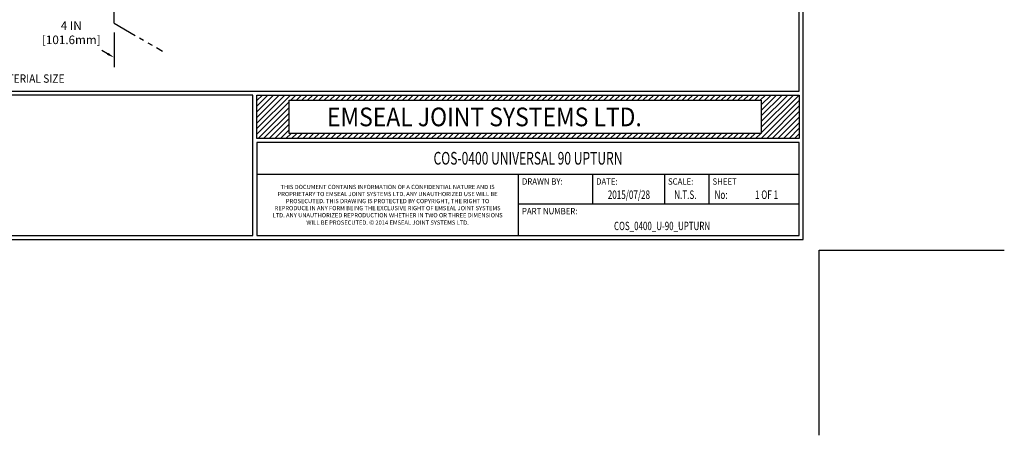
# Model space of a CAD drawing. Extents: x 72 to 2303, y 568 to 3799.
import ezdxf
from ezdxf.enums import TextEntityAlignment as Align

# ---------------------------------------------------------------- set-up
doc = ezdxf.new("R2010")
doc.units = 0
doc.header["$LTSCALE"] = 5
doc.header["$MEASUREMENT"] = 0
doc.linetypes.add('PHANTOMX2', pattern=[5, 2.5, -0.5, 0.5, -0.5, 0.5, -0.5])
doc.layers.get('0').update_dxf_attribs({"linetype": 'CONTINUOUS'})
doc.layers.get('DEFPOINTS').update_dxf_attribs({"linetype": 'CONTINUOUS'})
for name, color, linetype, lineweight in [('CONCRETE - L', 132, 'CONTINUOUS', 20), ('TBLOCK-T1', 7, 'CONTINUOUS', 15), ('TBLOCK-T2', 7, 'CONTINUOUS', 18), ('TBLOCK-T3', 241, 'CONTINUOUS', 20), ('TBLOCK-T5', 111, 'CONTINUOUS', 30), ('TEXT - 4', 241, 'CONTINUOUS', 25)]:
    doc.layers.add(name, color=color, linetype=linetype, lineweight=lineweight)
doc.layers.add('DIMS', color=2, linetype='CONTINUOUS')
doc.styles.add('ROMANC', font='ROMANC.shx', dxfattribs={"width": 0.7, "height": 3.2})
doc.styles.add('ROMANS', font='romans', dxfattribs={"width": 0.9})
doc.styles.add('ROMANT', font='ROMANT.shx', dxfattribs={"width": 0.9, "height": 6.3})

# ---------------------------------------------------------------- blocks, each defined once
blk = doc.blocks.new('*X1')
at = {"color": 0}
for p, q in [((136.2953634486256, 33.05777339538972), (144.7934555909235, 41.55586553768754)), ((136.2953634486256, 34.47198695776281), (143.3792420285504, 41.55586553768754)), ((136.2953634486256, 35.8862005201359), (141.9650284661773, 41.55586553768754)), ((136.2953634486256, 37.300414082509), (140.5508149038042, 41.55586553768754)), ((136.2953634486256, 38.71462764488209), (139.1366013414311, 41.55586553768754)), ((136.2953634486256, 40.12884120725519), (137.722387779058, 41.55586553768754)), ((136.2953634486256, 41.54305476962828), (136.3081742166849, 41.55586553768754)), ((144.9076691532966, 40.25586553768755), (146.2076691532966, 41.55586553768754)), ((146.3218827156697, 40.25586553768755), (147.6218827156696, 41.55586553768754)), ((147.7360962780428, 40.25586553768755), (149.0360962780427, 41.55586553768754)), ((149.1503098404159, 40.25586553768755), (150.4503098404159, 41.55586553768754)), ((150.564523402789, 40.25586553768755), (151.8645234027889, 41.55586553768754)), ((151.9787369651621, 40.25586553768755), (153.278736965162, 41.55586553768754)), ((153.3929505275352, 40.25586553768755), (154.6929505275351, 41.55586553768754)), ((154.8071640899082, 40.25586553768755), (156.1071640899082, 41.55586553768754)), ((156.2213776522813, 40.25586553768755), (157.5213776522813, 41.55586553768754)), ((157.6355912146545, 40.25586553768755), (158.9355912146544, 41.55586553768754)), ((159.0498047770275, 40.25586553768755), (160.3498047770275, 41.55586553768754)), ((160.4640183394006, 40.25586553768755), (161.7640183394006, 41.55586553768754)), ((161.8782319017737, 40.25586553768755), (163.1782319017737, 41.55586553768754)), ((163.2924454641468, 40.25586553768755), (164.5924454641468, 41.55586553768754)), ((164.7066590265199, 40.25586553768755), (166.0066590265199, 41.55586553768754)), ((166.120872588893, 40.25586553768755), (167.420872588893, 41.55586553768754)), ((167.5350861512661, 40.25586553768755), (168.8350861512661, 41.55586553768754)), ((168.9492997136392, 40.25586553768755), (170.2492997136392, 41.55586553768754)), ((170.3635132760123, 40.25586553768755), (171.6635132760123, 41.55586553768754)), ((171.7777268383854, 40.25586553768755), (173.0777268383854, 41.55586553768754)), ((173.1919404007585, 40.25586553768755), (174.4919404007585, 41.55586553768754)), ((174.6061539631316, 40.25586553768755), (175.9061539631315, 41.55586553768754)), ((176.0203675255047, 40.25586553768755), (177.3203675255047, 41.55586553768754)), ((177.4345810878778, 40.25586553768755), (178.7345810878778, 41.55586553768754)), ((178.8487946502509, 40.25586553768755), (180.1487946502508, 41.55586553768754)), ((180.263008212624, 40.25586553768755), (181.5630082126239, 41.55586553768754)), ((181.6772217749971, 40.25586553768755), (182.977221774997, 41.55586553768754)), ((183.0914353373702, 40.25586553768755), (184.3914353373701, 41.55586553768754)), ((184.5056488997432, 40.25586553768755), (185.8056488997432, 41.55586553768754)), ((185.9198624621164, 40.25586553768755), (187.2198624621163, 41.55586553768754)), ((187.3340760244894, 40.25586553768755), (188.6340760244894, 41.55586553768754)), ((188.7482895868625, 40.25586553768755), (190.0482895868625, 41.55586553768754)), ((190.1625031492356, 40.25586553768755), (191.4625031492356, 41.55586553768754)), ((191.5767167116087, 40.25586553768755), (192.8767167116087, 41.55586553768754)), ((192.9909302739818, 40.25586553768755), (194.2909302739818, 41.55586553768754)), ((194.4051438363549, 40.25586553768755), (195.7051438363549, 41.55586553768754)), ((195.819357398728, 40.25586553768755), (197.119357398728, 41.55586553768754)), ((197.2335709611011, 40.25586553768755), (198.5335709611011, 41.55586553768754)), ((198.6477845234742, 40.25586553768755), (199.9477845234742, 41.55586553768754)), ((200.0619980858473, 40.25586553768755), (201.3619980858473, 41.55586553768754)), ((201.4762116482204, 40.25586553768755), (202.7762116482204, 41.55586553768754)), ((202.8904252105935, 40.25586553768755), (204.1904252105934, 41.55586553768754)), ((204.3046387729666, 40.25586553768755), (205.6046387729666, 41.55586553768754)), ((205.7188523353397, 40.25586553768755), (207.0188523353397, 41.55586553768754)), ((207.1330658977128, 40.25586553768755), (208.4330658977127, 41.55586553768754)), ((208.5472794600859, 40.25586553768755), (209.8472794600858, 41.55586553768754)), ((209.961493022459, 40.25586553768755), (211.2614930224589, 41.55586553768754)), ((211.375706584832, 40.25586553768755), (212.675706584832, 41.55586553768754)), ((212.7899201472052, 40.25586553768755), (214.0899201472051, 41.55586553768754)), ((214.2041337095782, 40.25586553768755), (215.5041337095782, 41.55586553768754)), ((215.6183472719513, 40.25586553768755), (216.9183472719513, 41.55586553768754)), ((217.0325608343244, 40.25586553768755), (218.3325608343244, 41.55586553768754)), ((218.4467743966975, 40.25586553768755), (219.7467743966975, 41.55586553768754)), ((219.8609879590706, 40.25586553768755), (221.1609879590706, 41.55586553768754)), ((221.2752015214437, 40.25586553768755), (222.5752015214437, 41.55586553768754)), ((222.6894150838168, 40.25586553768755), (223.9894150838168, 41.55586553768754)), ((224.1036286461899, 40.25586553768755), (225.4036286461899, 41.55586553768754)), ((225.517842208563, 40.25586553768755), (226.817842208563, 41.55586553768754)), ((226.9320557709361, 40.25586553768755), (228.2320557709361, 41.55586553768754)), ((228.3462693333092, 40.25586553768755), (229.6462693333091, 41.55586553768754)), ((229.7604828956823, 40.25586553768755), (231.0604828956822, 41.55586553768754)), ((231.1746964580554, 40.25586553768755), (232.4746964580553, 41.55586553768754)), ((232.5889100204285, 40.25586553768755), (233.8889100204284, 41.55586553768754)), ((234.0031235828016, 40.25586553768755), (235.3031235828015, 41.55586553768754)), ((235.4173371451747, 40.25586553768755), (236.7173371451746, 41.55586553768754)), ((236.8315507075478, 40.25586553768755), (238.1315507075477, 41.55586553768754)), ((238.2457642699209, 40.25586553768755), (239.5457642699208, 41.55586553768754)), ((239.6599778322939, 40.25586553768755), (240.9599778322939, 41.55586553768754)), ((241.0741913946671, 40.25586553768755), (242.374191394667, 41.55586553768754)), ((242.4884049570401, 40.25586553768755), (243.7884049570401, 41.55586553768754)), ((243.9026185194132, 40.25586553768755), (245.2026185194132, 41.55586553768754)), ((245.3168320817863, 40.25586553768755), (246.6168320817863, 41.55586553768754)), ((246.7310456441594, 40.25586553768755), (248.0310456441594, 41.55586553768754)), ((248.1452592065325, 40.25586553768755), (249.4452592065325, 41.55586553768754)), ((249.5594727689056, 40.25586553768755), (250.8594727689056, 41.55586553768754)), ((250.9736863312787, 40.25586553768755), (252.2736863312787, 41.55586553768754)), ((252.3878998936518, 40.25586553768755), (253.6878998936518, 41.55586553768754)), ((253.8021134560249, 40.25586553768755), (255.1021134560249, 41.55586553768754)), ((255.216327018398, 40.25586553768755), (256.5163270183979, 41.55586553768754)), ((256.6305405807711, 40.25586553768755), (257.930540580771, 41.55586553768754)), ((258.0447541431442, 40.25586553768755), (259.3447541431441, 41.55586553768754)), ((259.4589677055173, 40.25586553768755), (260.7589677055173, 41.55586553768754)), ((260.8731812678904, 40.25586553768755), (262.1731812678904, 41.55586553768754)), ((262.2873948302635, 40.25586553768755), (263.5873948302634, 41.55586553768754)), ((263.7016083926366, 40.25586553768755), (265.0016083926365, 41.55586553768754)), ((263.9011033292482, 30.55586553768754), (273.549053973733, 40.20381618217229)), ((263.935445155562, 39.07548873823986), (266.4158219550096, 41.55586553768754)), ((263.935445155562, 37.66127517586677), (267.8300355173827, 41.55586553768754)), ((263.935445155562, 36.24706161349368), (269.2442490797558, 41.55586553768754)), ((263.935445155562, 34.83284805112058), (270.6584626421289, 41.55586553768754)), ((263.935445155562, 33.41863448874749), (272.072676204502, 41.55586553768754)), ((263.935445155562, 32.00442092637439), (273.4868897668751, 41.55586553768754)), ((136.2953634486256, 31.64355983301662), (144.4715026502618, 39.81969903465279)), ((136.6218827156696, 30.55586553768754), (144.4715026502618, 38.40548547227969)), ((265.3153168916213, 30.55586553768754), (273.549053973733, 38.7896026197992)), ((266.7295304539944, 30.55586553768754), (273.549053973733, 37.3753890574261)), ((138.0360962780427, 30.55586553768754), (144.4715026502618, 36.99127190990659)), ((139.4503098404159, 30.55586553768754), (144.4715026502618, 35.5770583475335)), ((268.1437440163675, 30.55586553768754), (273.549053973733, 35.96117549505301)), ((140.8645234027889, 30.55586553768754), (144.4715026502618, 34.1628447851604)), ((142.278736965162, 30.55586553768754), (144.4715026502618, 32.74863122278731)), ((269.5579575787406, 30.55586553768754), (273.549053973733, 34.54696193267991)), ((270.9721711411137, 30.55586553768754), (273.549053973733, 33.13274837030681)), ((143.6929505275351, 30.55586553768754), (144.9929505275352, 31.85586553768755)), ((145.1071640899082, 30.55586553768754), (146.4071640899083, 31.85586553768755)), ((146.5213776522813, 30.55586553768754), (147.8213776522813, 31.85586553768755)), ((147.9355912146544, 30.55586553768754), (149.2355912146544, 31.85586553768755)), ((149.3498047770275, 30.55586553768754), (150.6498047770275, 31.85586553768755)), ((150.7640183394006, 30.55586553768754), (152.0640183394006, 31.85586553768755)), ((152.1782319017737, 30.55586553768754), (153.4782319017737, 31.85586553768755)), ((153.5924454641468, 30.55586553768754), (154.8924454641468, 31.85586553768755)), ((155.0066590265199, 30.55586553768754), (156.3066590265199, 31.85586553768755)), ((156.420872588893, 30.55586553768754), (157.720872588893, 31.85586553768755)), ((157.8350861512661, 30.55586553768754), (159.1350861512661, 31.85586553768755)), ((159.2492997136392, 30.55586553768754), (160.5492997136392, 31.85586553768755)), ((160.6635132760123, 30.55586553768754), (161.9635132760123, 31.85586553768755)), ((162.0777268383854, 30.55586553768754), (163.3777268383854, 31.85586553768755)), ((163.4919404007585, 30.55586553768754), (164.7919404007585, 31.85586553768755)), ((164.9061539631315, 30.55586553768754), (166.2061539631316, 31.85586553768755)), ((166.3203675255047, 30.55586553768754), (167.6203675255047, 31.85586553768755)), ((167.7345810878778, 30.55586553768754), (169.0345810878778, 31.85586553768755)), ((169.1487946502508, 30.55586553768754), (170.4487946502509, 31.85586553768755)), ((170.5630082126239, 30.55586553768754), (171.863008212624, 31.85586553768755)), ((171.977221774997, 30.55586553768754), (173.2772217749971, 31.85586553768755)), ((173.3914353373701, 30.55586553768754), (174.6914353373702, 31.85586553768755)), ((174.8056488997432, 30.55586553768754), (176.1056488997432, 31.85586553768755)), ((176.2198624621163, 30.55586553768754), (177.5198624621164, 31.85586553768755)), ((177.6340760244894, 30.55586553768754), (178.9340760244894, 31.85586553768755)), ((179.0482895868625, 30.55586553768754), (180.3482895868625, 31.85586553768755)), ((180.4625031492356, 30.55586553768754), (181.7625031492356, 31.85586553768755)), ((181.8767167116087, 30.55586553768754), (183.1767167116087, 31.85586553768755)), ((183.2909302739818, 30.55586553768754), (184.5909302739818, 31.85586553768755)), ((184.7051438363549, 30.55586553768754), (186.0051438363549, 31.85586553768755)), ((186.119357398728, 30.55586553768754), (187.419357398728, 31.85586553768755)), ((187.5335709611011, 30.55586553768754), (188.8335709611011, 31.85586553768755)), ((188.9477845234742, 30.55586553768754), (190.2477845234742, 31.85586553768755)), ((190.3619980858473, 30.55586553768754), (191.6619980858473, 31.85586553768755)), ((191.7762116482204, 30.55586553768754), (193.0762116482204, 31.85586553768755)), ((193.1904252105934, 30.55586553768754), (194.4904252105935, 31.85586553768755)), ((194.6046387729666, 30.55586553768754), (195.9046387729666, 31.85586553768755)), ((196.0188523353397, 30.55586553768754), (197.3188523353397, 31.85586553768755)), ((197.4330658977127, 30.55586553768754), (198.7330658977128, 31.85586553768755)), ((198.8472794600858, 30.55586553768754), (200.1472794600859, 31.85586553768755)), ((200.2614930224589, 30.55586553768754), (201.561493022459, 31.85586553768755)), ((201.675706584832, 30.55586553768754), (202.975706584832, 31.85586553768755)), ((203.0899201472051, 30.55586553768754), (204.3899201472051, 31.85586553768755)), ((204.5041337095782, 30.55586553768754), (205.8041337095782, 31.85586553768755)), ((205.9183472719513, 30.55586553768754), (207.2183472719513, 31.85586553768755)), ((207.3325608343244, 30.55586553768754), (208.6325608343244, 31.85586553768755)), ((208.7467743966975, 30.55586553768754), (210.0467743966975, 31.85586553768755)), ((210.1609879590706, 30.55586553768754), (211.4609879590706, 31.85586553768755)), ((211.5752015214437, 30.55586553768754), (212.8752015214437, 31.85586553768755)), ((212.9894150838168, 30.55586553768754), (214.2894150838168, 31.85586553768755)), ((214.4036286461899, 30.55586553768754), (215.7036286461899, 31.85586553768755)), ((215.817842208563, 30.55586553768754), (217.117842208563, 31.85586553768755)), ((217.2320557709361, 30.55586553768754), (218.5320557709361, 31.85586553768755)), ((218.6462693333091, 30.55586553768754), (219.9462693333092, 31.85586553768755)), ((220.0604828956822, 30.55586553768754), (221.3604828956823, 31.85586553768755)), ((221.4746964580553, 30.55586553768754), (222.7746964580554, 31.85586553768755)), ((222.8889100204284, 30.55586553768754), (224.1889100204285, 31.85586553768755)), ((224.3031235828015, 30.55586553768754), (225.6031235828016, 31.85586553768755)), ((225.7173371451746, 30.55586553768754), (227.0173371451747, 31.85586553768755)), ((227.1315507075477, 30.55586553768754), (228.4315507075478, 31.85586553768755)), ((228.5457642699208, 30.55586553768754), (229.8457642699209, 31.85586553768755)), ((229.9599778322939, 30.55586553768754), (231.2599778322939, 31.85586553768755)), ((231.374191394667, 30.55586553768754), (232.674191394667, 31.85586553768755)), ((232.7884049570401, 30.55586553768754), (234.0884049570401, 31.85586553768755)), ((234.2026185194132, 30.55586553768754), (235.5026185194132, 31.85586553768755)), ((235.6168320817863, 30.55586553768754), (236.9168320817863, 31.85586553768755)), ((237.0310456441594, 30.55586553768754), (238.3310456441594, 31.85586553768755)), ((238.4452592065325, 30.55586553768754), (239.7452592065325, 31.85586553768755)), ((239.8594727689056, 30.55586553768754), (241.1594727689056, 31.85586553768755)), ((241.2736863312787, 30.55586553768754), (242.5736863312787, 31.85586553768755)), ((242.6878998936518, 30.55586553768754), (243.9878998936518, 31.85586553768755)), ((244.1021134560249, 30.55586553768754), (245.4021134560249, 31.85586553768755)), ((245.516327018398, 30.55586553768754), (246.816327018398, 31.85586553768755)), ((246.930540580771, 30.55586553768754), (248.2305405807711, 31.85586553768755)), ((248.3447541431441, 30.55586553768754), (249.6447541431442, 31.85586553768755)), ((249.7589677055173, 30.55586553768754), (251.0589677055173, 31.85586553768755)), ((251.1731812678903, 30.55586553768754), (252.4731812678904, 31.85586553768755)), ((252.5873948302634, 30.55586553768754), (253.8873948302635, 31.85586553768755)), ((254.0016083926365, 30.55586553768754), (255.3016083926366, 31.85586553768755)), ((255.4158219550096, 30.55586553768754), (256.7158219550097, 31.85586553768755)), ((256.8300355173827, 30.55586553768754), (258.1300355173827, 31.85586553768755)), ((258.2442490797558, 30.55586553768754), (259.5442490797558, 31.85586553768755)), ((259.6584626421289, 30.55586553768754), (260.9584626421289, 31.85586553768755)), ((261.072676204502, 30.55586553768754), (262.3726762045021, 31.85586553768755)), ((262.4868897668751, 30.55586553768754), (263.7868897668752, 31.85586553768755)), ((272.3863847034868, 30.55586553768754), (273.549053973733, 31.71853480793372))]:
    blk.add_line(p, q, dxfattribs=at)

msp = doc.modelspace()

# ---------------------------------------------------------------- linework, layer by layer
at = {"layer": 'CONCRETE - L', "linetype": 'PHANTOMX2', "lineweight": 30, "ltscale": 0.125}
msp.add_line((96.89050716235015, 1381.333277171674), (96.89050716235023, 1386.771512494907), dxfattribs=at)
at = {"layer": 'CONCRETE - L', "linetype": 'PHANTOMX2', "lineweight": 30, "ltscale": 0.08}
msp.add_line((96.89050716235018, 1381.333277171674), (98.87415177081816, 1380.188019422998), dxfattribs=at)
at = {"layer": 'DEFPOINTS'}
for p, q in [((125.7398174663034, 1364.473042604463), (125.7398174663034, 1372.051782761942)), ((125.7398174663034, 1372.051782761942), (133.3185576237836, 1372.051782761942))]:
    msp.add_line(p, q, dxfattribs=at)
at = {"layer": 'DIMS'}
for p, q in [((96.89064647334062, 1380.951787641718), (96.89064647334062, 1379.535610438138)), ((96.63083885220529, 1380.078465060343), (96.39412710984642, 1380.215130648514))]:
    msp.add_line(p, q, dxfattribs=at)
msp.add_solid([(96.65583885220526, 1380.121766330532), (96.60583885220531, 1380.035163790153), (96.89064647334062, 1379.928465060343)], dxfattribs=at)
at = {"layer": 'TBLOCK-T5'}
for p, q in [((125.0902111670907, 1372.484853628084), (125.0902111670907, 1406.004538667454)), ((102.7312226915, 1375.158114370253), (124.9284868153525, 1375.158114370253)), ((113.4377440390109, 1372.646577979823), (113.4377440390109, 1375.158114370253)), ((116.4709682267032, 1375.158114370253), (116.4709682267032, 1373.945181732216)), ((119.4129528961472, 1375.158114370253), (119.4129528961472, 1373.945181732216)), ((121.2341748016121, 1375.158114370253), (121.2341748016121, 1373.945181732216)), ((113.4377440390109, 1373.945181732216), (124.9284868153525, 1373.945181732216)), ((80.52721904110653, 1372.484853628084), (125.0902111670907, 1372.484853628084))]:
    msp.add_line(p, q, dxfattribs=at)
for points in [[(124.9284868153525, 1378.554325756756), (124.9284868153525, 1405.842814315715), (80.68894339284451, 1405.842814315715), (80.68894339284451, 1378.554325756756)], [(102.5694983397619, 1372.646577979824), (102.5694983397619, 1378.392601405017), (80.68894339284451, 1378.392601405017), (80.68894339284451, 1372.646577979824)], [(124.9284868153525, 1376.613633535896), (102.7312226915, 1376.613633535896), (102.7312226915, 1378.392601405017), (124.9284868153525, 1378.392601405017)], [(123.373732161369, 1376.823875193157), (104.053503503606, 1376.823875193157), (104.053503503606, 1378.182359747757), (123.373732161369, 1378.182359747757)], [(124.9284868153525, 1376.451909184158), (102.7312226915, 1376.451909184158), (102.7312226915, 1372.646577979824), (124.9284868153525, 1372.646577979824)]]:
    msp.add_lwpolyline(points, close=True, dxfattribs=at)

# ---------------------------------------------------------------- block references
at = {"layer": 'TBLOCK-T5', "xscale": 0.161724351738254, "yscale": 0.161724351738254, "zscale": 0.161724351738254}
msp.add_blockref('*X1', (80.68894339284482, 1371.672005990015), dxfattribs=at)

# ---------------------------------------------------------------- texts
at = {"layer": 'DIMS', "insert": (95.14208590866575, 1380.9413835759), "char_height": 0.35, "attachment_point": 5, "rotation": 0.0009999999999999998, "style": 'ROMANS'}
msp.add_mtext('\\A1;4 IN\\P[101.6mm]', dxfattribs=at)
at = {"layer": 'TBLOCK-T1', "insert": (108.0844833652553, 1373.902346175037), "char_height": 0.1732283464566928, "width": 9.656851964317504, "attachment_point": 5, "style": 'ROMANS'}
msp.add_mtext('THIS DOCUMENT CONTAINS INFORMATION OF A CONFIDENTIAL NATURE AND IS PROPRIETARY TO EMSEAL JOINT SYSTEMS LTD. ANY UNAUTHORIZED USE WILL BE PROSECUTED. THIS DRAWING IS PROTECTED BY COPYRIGHT, THE RIGHT TO REPRODUCE IN ANY FORM BEING THE EXCLUSIVE RIGHT OF EMSEAL JOINT SYSTEMS LTD. ANY UNAUTHORIZED REPRODUCTION WHETHER IN TWO OR THREE DIMENSIONS WILL BE PROSECUTED. {\\fArial|b0|i0|c0|p34;\\H1.0833x;©\\fMS Shell Dlg 2|b0|i0|c0|p0;\\H0.65385x; \\Fromans|c0;\\H1.4118x;2014 EMSEAL JOINT SYSTEMS LTD.}', dxfattribs=at)
at = {"layer": 'TBLOCK-T2', "style": 'ROMANS', "width": 0.9}
for s, p in [('DRAWN BY:', (113.5835179555262, 1374.72510483198)), ('DATE:', (116.6167421432186, 1374.72510483198)), ('SCALE:', (119.5587268126623, 1374.72510483198)), ('SHEET ', (121.3799487181272, 1374.72510483198)), ('PART NUMBER:', (113.5835179555262, 1373.512172193943))]:
    msp.add_text(s, height=0.2598425196850392, dxfattribs=at).set_placement(p)
at = {"layer": 'TBLOCK-T3', "style": 'ROMANC', "width": 0.7}
for s, height, p in [('COS-0400 UNIVERSAL 90 UPTURN', 0.5175179255623328, (113.8298547534263, 1375.805011777206)), ('COS_0400_U-90_UPTURN', 0.341, (119.3140943725627, 1373.037246471518))]:
    msp.add_text(s, height=height, dxfattribs=at).set_placement(p, align=Align.MIDDLE_CENTER)
for s, p in [('2015/07/28', (117.9587990632752, 1374.140495960156)), ('1 OF 1', (123.5894892910722, 1374.140495960156))]:
    msp.add_text(s, height=0.3464566929133857, dxfattribs=at).set_placement(p, align=Align.CENTER)
for s, p in [('N.T.S.', (119.8138842963063, 1374.140495960156)), ('No:', (121.4630560047799, 1374.140495960156))]:
    msp.add_text(s, height=0.3464566929133857, dxfattribs=at).set_placement(p)
at = {"layer": 'TBLOCK-T5', "style": 'ROMANT', "width": 0.9}
msp.add_text('EMSEAL JOINT SYSTEMS LTD.', height=0.7641475619631316, dxfattribs=at).set_placement((105.6054182988358, 1377.114417098607))
at = {"layer": 'TEXT - 4', "style": 'ROMANS', "width": 0.9}
msp.add_text('MOVEMENT: %%P50%%% (TOTAL 100%%%) OF NOMINAL MATERIAL SIZE', height=0.341, dxfattribs=at).set_placement((81.1068083636957, 1378.894840185134))

doc.saveas('drawing.dxf')
